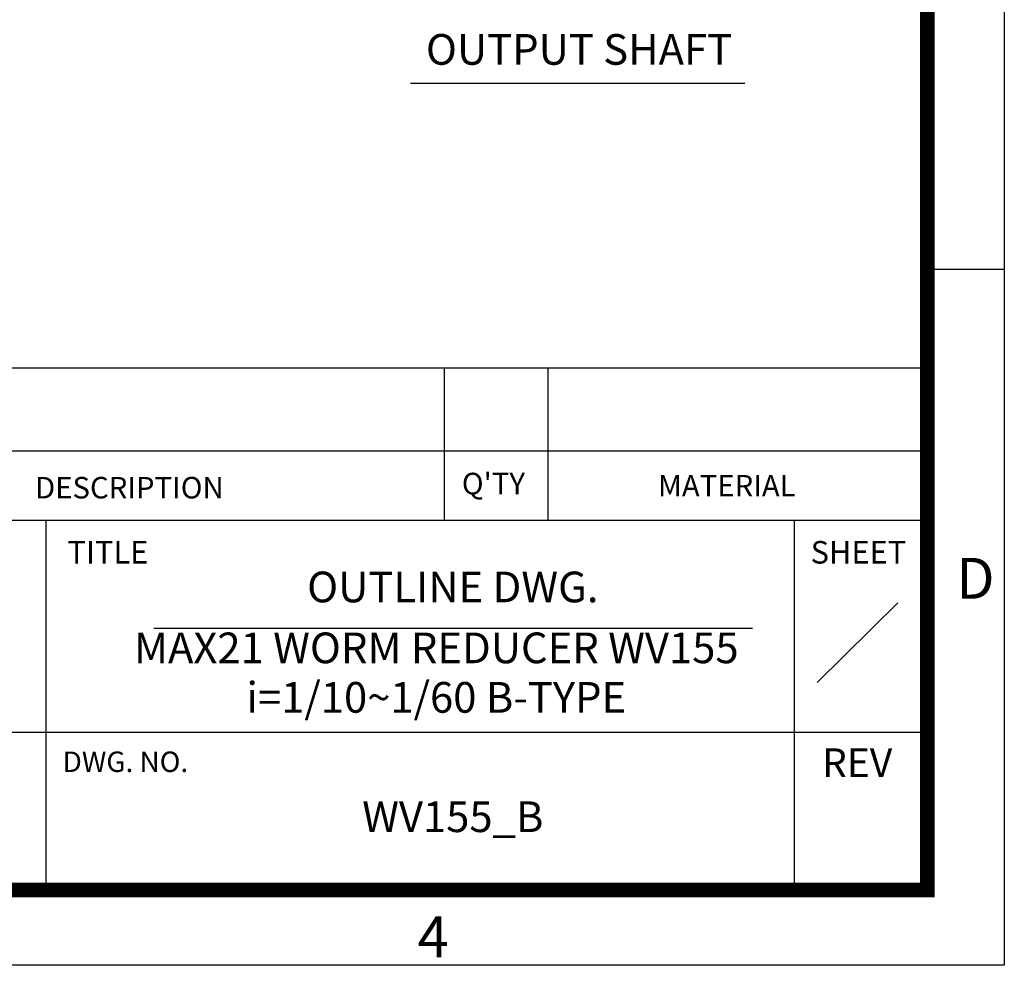
# Model space of a CAD drawing. Extents: x 0 to 1580, y 0 to 1089.
# Drawn here: x 1195 to 1580, y 0 to 370 of the extents above; entities that cross this region are included whole.
import ezdxf
from ezdxf.enums import TextEntityAlignment as Align

# ---------------------------------------------------------------- set-up
doc = ezdxf.new("R2010")
doc.units = 0
doc.header["$LTSCALE"] = 20
doc.header["$MEASUREMENT"] = 0
doc.layers.get('0').update_dxf_attribs({"color": 3, "linetype": 'CONTINUOUS'})
for name, color, linetype in [('OUTLINE', 5, 'CONTINUOUS'), ('TEXT', 4, 'CONTINUOUS'), ('THIN', 2, 'CONTINUOUS')]:
    doc.layers.add(name, color=color, linetype=linetype)
doc.styles.add('ROMANS', font='romans.shx')
doc.styles.get("Standard").update_dxf_attribs({"font": 'simplex.shx'})
doc.styles.add('돋움', font='Dotum.ttf')

msp = doc.modelspace()

# ---------------------------------------------------------------- linework, layer by layer
msp.add_line((1347.57, 345.02), (1478.46, 345.02))
at = {"layer": 'OUTLINE'}
msp.add_line((917.86, 174.18), (1548.81, 174.18), dxfattribs=at)
msp.add_lwpolyline([(30.9, 1059.78, 5.66, 5.66, 0), (1549.86, 1059.78, 5.66, 5.66, 0), (1549.86, 29.46, 5.66, 5.66, 0), (30.9, 29.46, 5.66, 5.66, 0), (30.9, 1062.62, 5.66, 5.66, 0)], format="xyseb", dxfattribs=at)
at = {"layer": 'TEXT'}
msp.add_line((1247.06, 131.84), (1481.43, 131.84), dxfattribs=at)
at = {"layer": 'THIN'}
for p, q in [((1580, 1088), (1580, 0)), ((1549.86, 272.3), (1580, 272.3)), ((981.1, 233.66), (1549.9, 233.66)), ((1360.92, 174.26), (1360.92, 233.66)), ((1401.42, 174.26), (1401.42, 233.66)), ((981.1, 201.26), (1549.9, 201.26)), ((1204.86, 174), (1204.86, 28.78)), ((1497.86, 31.18), (1497.86, 174.18)), ((1538.32, 141.76), (1506.69, 110.67)), ((1133.24, 91.18), (1499.86, 91.18)), ((1499.86, 91.18), (1549.86, 91.18)), ((1580, 0), (0, 0))]:
    msp.add_line(p, q, dxfattribs=at)

# ---------------------------------------------------------------- texts
at = {"layer": 'TEXT', "style": '돋움'}
for s, p in [('OUTPUT SHAFT', (1413.55, 356.71)), ('OUTLINE DWG.', (1364.14, 146.43)), ('MAX21 WORM REDUCER WV155', (1357.68, 122.61)), ('i=1/10~1/60 B-TYPE', (1357.68, 103.25)), ('WV155_B', (1364.14, 56.56))]:
    msp.add_text(s, height=12, dxfattribs=at).set_placement(p, align=Align.MIDDLE)
at = {"layer": 'TEXT'}
for s, p in [('D', (1561.18, 143.38)), ('4', (1350.36, 3.13))]:
    msp.add_text(s, height=16, dxfattribs=at).set_placement(p)
at = {"layer": 'THIN', "style": 'ROMANS'}
for s, height, p in [("Q'TY", 8.424, (1367.67, 184.22)), ('DESCRIPTION', 8.424, (1200.59, 182.61)), ('MATERIAL', 8.424, (1444.46, 183.38)), ('TITLE', 8.84, (1213.3, 157.13)), ('SHEET', 8.84, (1504.19, 157.13))]:
    msp.add_text(s, height=height, dxfattribs=at).set_placement(p)
at = {"layer": 'THIN'}
for s, height, p in [('REV', 11.2, (1508.65, 73.65)), ('DWG. NO.', 8, (1211.43, 75.62))]:
    msp.add_text(s, height=height, dxfattribs=at).set_placement(p)

doc.saveas('drawing.dxf')
